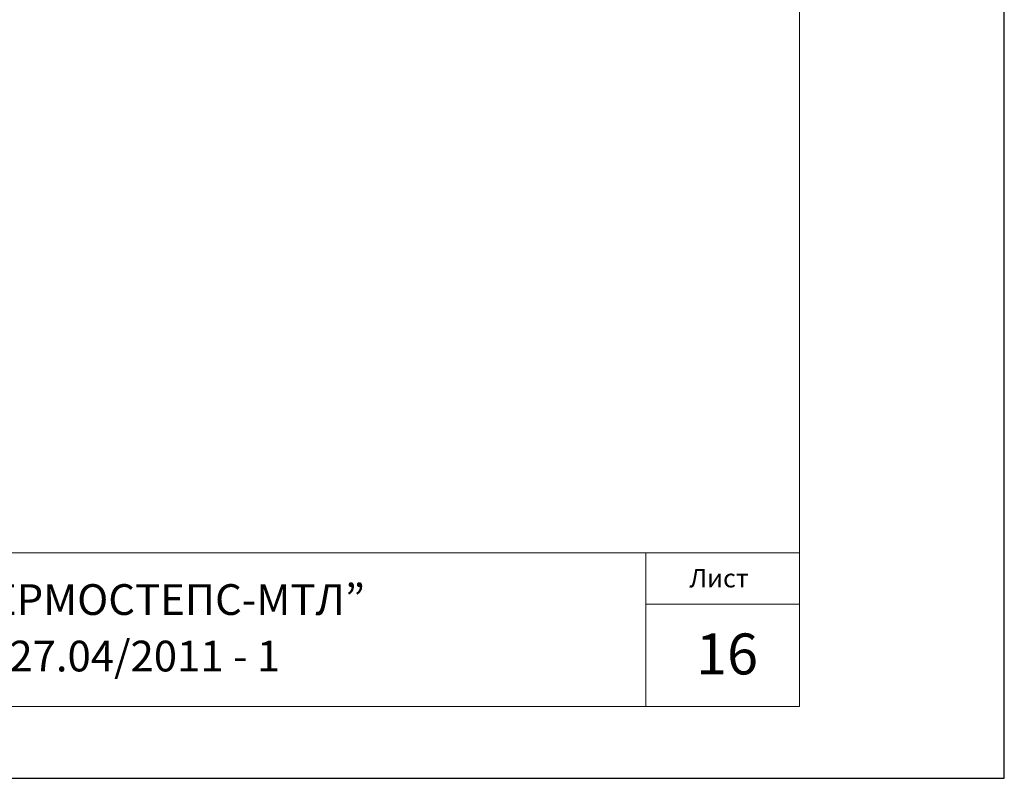
# Model space of a CAD drawing. Units: millimetres. Extents: x -1076 to 3739, y 8006 to 8302.
# Drawn here: x 3156 to 3252, y 8006 to 8080 of the extents above; entities that cross this region are included whole.
import ezdxf

# ---------------------------------------------------------------- set-up
doc = ezdxf.new("R2010")
doc.units = ezdxf.units.MM
doc.layers.get('0').update_dxf_attribs({"plot": 0})
doc.layers.add('Штампы', color=7, linetype='Continuous', lineweight=15)
doc.styles.get("Standard").update_dxf_attribs({"font": 'TIMES.TTF'})

msp = doc.modelspace()

# ---------------------------------------------------------------- linework, layer by layer
at = {"color": 0}
for p, q in [((3252.26899, 8005.93996), (3252.26899, 8301.93996)), ((3042.26899, 8005.93996), (3252.26899, 8005.93996))]:
    msp.add_line(p, q, dxfattribs=at)
at = {"layer": 'Штампы', "color": 0}
for p, q in [((3232.26899, 8294.93996), (3232.26899, 8012.93996)), ((3232.26899, 8012.93996), (3049.26899, 8012.93996))]:
    msp.add_line(p, q, dxfattribs=at)
for points in [[(3232.26899, 8027.93996), (3049.26899, 8027.93996)], [(3217.26899, 8027.93996), (3217.26899, 8012.93996)], [(3232.26899, 8022.93996), (3217.26899, 8022.93996)]]:
    msp.add_lwpolyline(points, dxfattribs=at)

# ---------------------------------------------------------------- texts
for s, height, p in [('Лист', 1.8, (3221.52501, 8024.57781)), ('ОАО “ТЕРМОСТЕПС-МТЛ” ', 3, (3139.55614, 8021.89055)), ('М27.04/2011 - 1 ', 3, (3151.8075, 8016.3737)), ('16', 4, (3222.16926, 8016.07916))]:
    msp.add_text(s, height=height, dxfattribs=at).set_placement(p)

doc.saveas('drawing.dxf')
